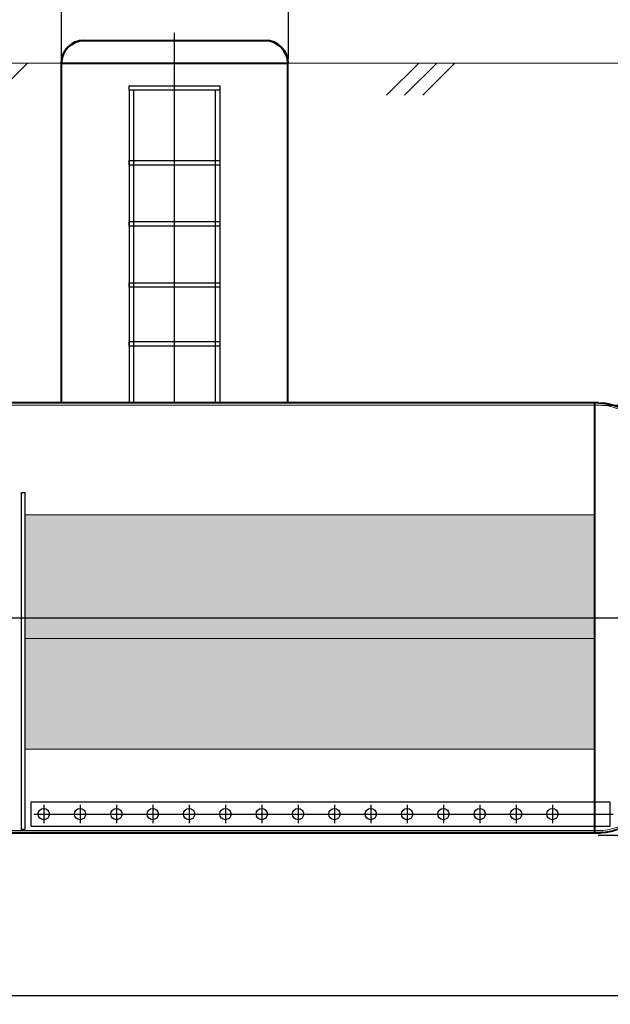
# Model space of a CAD drawing. Units: millimetres. Extents: x 56804 to 296282, y -108518 to -93658.
# Drawn here: x 220231 to 222839, y -100381 to -96033 of the extents above; entities that cross this region are included whole.
import ezdxf

# ---------------------------------------------------------------- set-up
doc = ezdxf.new("R2010")
doc.units = ezdxf.units.MM
for name, pattern in [('ACAD_ISO04W100', [30, 24, -3, 0, -3]), ('K5LT32768', [0]), ('K5LT32769', [0]), ('K5LT32770', [0]), ('K5LT32789', [0]), ('K5LT32790', [0]), ('K5LT32792', [0]), ('K5LT32793', [3.2, 2.4, -0.3, 0.2, -0.3]), ('K5LT32795', [3.2, 2.4, -0.3, 0.2, -0.3])]:
    doc.linetypes.add(name, pattern=pattern)
doc.layers.add('2DH_OBP_WIL', color=220, linetype='Continuous', lineweight=35)
doc.layers.add('2DS_OBP_EmuBA', color=154, linetype='Continuous')
doc.layers.add('Осевые', color=7, linetype='ACAD_ISO04W100')
doc.styles.add('Гост А', font='GOST_0.TTF', dxfattribs={"oblique": 15})
doc.dimstyles.new('1к1', dxfattribs={"dimtxt": 150, "dimasz": 75, "dimexe": 1.25, "dimexo": 0, "dimgap": 0.5, "dimtad": 1, "dimdec": 0, "dimtxsty": 'Гост А', "dimcen": 2.5, "dimadec": 0, "dimazin": 0, "dimtfac": 1, "dimtdec": 0, "dimtmove": 0, "dimatfit": 3, "dimfxl": 1, "dimarcsym": 0})

# ---------------------------------------------------------------- blocks, each defined once
blk = doc.blocks.new('*D277')
at = {"color": 0, "lineweight": -2, "transparency": 16777216}
for p, q in [((214269.1, -98669.5), (214269.1, -100343.8)), ((223261.3, -98674.7), (223261.3, -100343.8)), ((214344.1, -100342.6), (223186.3, -100342.6))]:
    blk.add_line(p, q, dxfattribs=at)
at = {"color": 0, "transparency": 16777216}
for points in [[(214344.1, -100330.1), (214344.1, -100355.1), (214269.1, -100342.6)], [(223186.3, -100330.1), (223186.3, -100355.1), (223261.3, -100342.6)]]:
    blk.add_solid(points, dxfattribs=at)
at = {"layer": 'Defpoints', "color": 0, "transparency": 16777216}
for p in [(214269.1, -98669.5), (223261.3, -98674.7), (223261.3, -100342.6)]:
    blk.add_point(p, dxfattribs=at)
at = {"color": 0, "transparency": 16777216, "insert": (218765.2, -100217.1), "char_height": 250, "attachment_point": 5, "style": 'Гост А'}
blk.add_mtext('L', dxfattribs=at)
blk = doc.blocks.new('*D278')
at = {"color": 0, "lineweight": -2, "transparency": 16777216}
for p, q in [((222804.5, -97734.7), (224286.4, -97734.7)), ((224285.1, -97809.7), (224285.1, -99559.5)), ((222786.3, -99634.5), (224286.4, -99634.5))]:
    blk.add_line(p, q, dxfattribs=at)
at = {"color": 0, "transparency": 16777216}
for points in [[(224272.6, -97809.7), (224297.6, -97809.7), (224285.1, -97734.7)], [(224272.6, -99559.5), (224297.6, -99559.5), (224285.1, -99634.5)]]:
    blk.add_solid(points, dxfattribs=at)
at = {"layer": 'Defpoints', "color": 0, "transparency": 16777216}
for p in [(222804.5, -97734.7), (222786.3, -99634.5), (224285.1, -99634.5)]:
    blk.add_point(p, dxfattribs=at)
at = {"color": 0, "transparency": 16777216, "insert": (224159.6, -98684.6), "char_height": 250, "attachment_point": 5, "rotation": 90, "style": 'Гост А'}
blk.add_mtext('D', dxfattribs=at)
blk = doc.blocks.new('*D325')
at = {"color": 0, "lineweight": -2, "transparency": 16777216}
for p, q in [((220415.5, -96211), (220415.5, -95964.3)), ((220490.5, -95965.5), (221343.3, -95965.5)), ((221418.3, -96207.3), (221418.3, -95964.3))]:
    blk.add_line(p, q, dxfattribs=at)
at = {"color": 0, "transparency": 16777216}
for points in [[(220490.5, -95953), (220490.5, -95978), (220415.5, -95965.5)], [(221343.3, -95953), (221343.3, -95978), (221418.3, -95965.5)]]:
    blk.add_solid(points, dxfattribs=at)
at = {"layer": 'Defpoints', "color": 0, "transparency": 16777216}
for p in [(221418.3, -95965.5), (220415.5, -96211), (221418.3, -96207.3)]:
    blk.add_point(p, dxfattribs=at)
at = {"color": 0, "transparency": 16777216, "insert": (220916.9, -95890), "char_height": 150, "attachment_point": 5, "style": 'Гост А'}
blk.add_mtext('1500', dxfattribs=at)

msp = doc.modelspace()

# ---------------------------------------------------------------- hatches: boundary and pattern name
h = msp.add_hatch()
h.set_pattern_fill('AR-SAND', color=256)
h.set_pattern_definition([(37.5, (168285.672, 16078.694), (-1.600031, 48.941324), [0, -38.608, 0, -43.18, 0, -41.275]), (7.5, (168285.67, 16078.694), (44.952328, 71.68251), [0, -20.828, 0, -34.798, 0, -13.335]), (327.5, (168254.43, 16078.694), (79.099237, 0.143718), [0, -12.7, 0, -45.72, 0, -59.69]), (317.5, (168254.43, 16078.694), (76.355645, 22.292932), [0, -6.35, 0, -29.972, 0, -34.29])])
h.paths.add_polyline_path([(222769.3, -98220.2), (220254.1, -98220.2), (220254.1, -98674.7), (222769.3, -98674.7)])
h.paths.add_polyline_path([(222769.3, -98674.7), (220254.1, -98674.7), (220254.1, -98766.1), (222769.3, -98766.1)])
h.paths.add_polyline_path([(222769.3, -98766.1), (220254.1, -98766.1), (220254.1, -99255.1), (222769.3, -99255.1)])

# ---------------------------------------------------------------- linework, layer by layer
at = {"color": 7, "linetype": 'K5LT32789', "lineweight": 40}
for p, q in [((221415.5, -97724.7), (221415.5, -96219)), ((222769.3, -97724.7), (222769.3, -99624.5))]:
    msp.add_line(p, q, dxfattribs=at)
at = {"color": 7, "linetype": 'K5LT32792'}
for p, q in [((220715.5, -96324.7), (221115.5, -96324.7)), ((220715.5, -96344.7), (220715.5, -96324.7)), ((221115.5, -96344.7), (220715.5, -96344.7)), ((220715.5, -96344.7), (220715.5, -96803.4)), ((220735.5, -96803.4), (220735.5, -96344.7)), ((221095.5, -96803.4), (221095.5, -96344.7)), ((221115.5, -96324.7), (221115.5, -96344.7)), ((221115.5, -96344.7), (221115.5, -96803.4)), ((220715.5, -96654.7), (221115.5, -96654.7)), ((220715.5, -96674.7), (220715.5, -96654.7)), ((221115.5, -96654.7), (221115.5, -96674.7)), ((221115.5, -96674.7), (220715.5, -96674.7)), ((220715.5, -96674.7), (220715.5, -97724.7)), ((220735.5, -97724.7), (220735.5, -96674.7)), ((221095.5, -97724.7), (221095.5, -96674.7)), ((221115.5, -96674.7), (221115.5, -97724.7)), ((220715.5, -96924.7), (221115.5, -96924.7)), ((220715.5, -96944.7), (220715.5, -96924.7)), ((221115.5, -96944.7), (220715.5, -96944.7)), ((221115.5, -96924.7), (221115.5, -96944.7)), ((220715.5, -97194.7), (221115.5, -97194.7)), ((220715.5, -97214.7), (220715.5, -97194.7)), ((220715.5, -97194.7), (221115.5, -97194.7)), ((220715.5, -97214.7), (220715.5, -97194.7)), ((221115.5, -97214.7), (220715.5, -97214.7)), ((221115.5, -97214.7), (220715.5, -97214.7)), ((221115.5, -97194.7), (221115.5, -97214.7)), ((221115.5, -97194.7), (221115.5, -97214.7)), ((220715.5, -97454.7), (221115.5, -97454.7)), ((220715.5, -97474.7), (220715.5, -97454.7)), ((221115.5, -97474.7), (220715.5, -97474.7)), ((221115.5, -97454.7), (221115.5, -97474.7)), ((222806.7, -99614.7), (214736.3, -99614.5))]:
    msp.add_line(p, q, dxfattribs=at)
at = {"color": 7, "linetype": 'K5LT32768', "lineweight": 0}
msp.add_line((218982.9, -97734.7), (222805.2, -97734.7), dxfattribs=at)
at = {"color": 7, "linetype": 'K5LT32770', "lineweight": 18}
for p, q in [((220254.1, -98220.2), (222769.3, -98220.2)), ((220254.1, -99609.6), (220254.1, -98613.6)), ((220254.1, -98766.1), (222769.3, -98766.1)), ((222769.3, -99255.1), (220254.1, -99255.1))]:
    msp.add_line(p, q, dxfattribs=at)
at = {"color": 7, "linetype": 'K5LT32769', "lineweight": 50}
for centre, start, end in [((220515.5, -96224.8), 90, 180), ((221315.5, -96224.8), 0, 90)]:
    msp.add_arc(centre, 100, start, end, dxfattribs=at)
at = {"color": 7, "linetype": 'K5LT32768', "lineweight": 0, "extrusion": (0, 0, -1)}
msp.add_ellipse((222786.3, -98674.7), major_axis=(0, -940), ratio=0.494681, start_param=3.141593, end_param=6.283185, dxfattribs=at)
at = {"layer": '2DH_OBP_WIL', "color": 7, "linetype": 'K5LT32770', "lineweight": 18}
for p, q in [((223279, -96224.8), (213536, -96224.8)), ((220425, -96224.7), (220241.6, -96224.7))]:
    msp.add_line(p, q, dxfattribs=at)
at = {"layer": '2DS_OBP_EmuBA', "color": 7, "linetype": 'K5LT32789', "lineweight": 40}
for p, q in [((220515.5, -96124.8), (221315.5, -96124.8)), ((220415.5, -97724.7), (220415.5, -96224.8)), ((220415.5, -96224.8), (221415.5, -96224.8)), ((222786.3, -97724.7), (218818.7, -97724.7)), ((214736.3, -99623.6), (222795.8, -99624.5))]:
    msp.add_line(p, q, dxfattribs=at)
at = {"layer": '2DS_OBP_EmuBA', "color": 0, "ltscale": 3}
for p, q in [((220265.8, -96224.8), (220123.7, -96366.9)), ((221993.4, -96224.8), (221851.3, -96366.9)), ((222073.4, -96224.8), (221931.3, -96366.9)), ((222153.4, -96224.8), (222011.3, -96366.9))]:
    msp.add_line(p, q, dxfattribs=at)
at = {"layer": '2DS_OBP_EmuBA', "color": 7, "linetype": 'K5LT32790'}
for p, q in [((220239.1, -99609.6), (220239.1, -98121.5)), ((220239.1, -98121.5), (220254.1, -98121.5)), ((220254.1, -98121.5), (220254.1, -99609.6)), ((220281.8, -99486.4), (222836.8, -99486.4)), ((220281.8, -99594.5), (220281.8, -99486.4)), ((222836.8, -99486.4), (222836.8, -99594.5)), ((220254.1, -99609.6), (220239.1, -99609.6)), ((220281.8, -99594.5), (222836.8, -99594.5))]:
    msp.add_line(p, q, dxfattribs=at)
for centre in [(220337.5, -99540.8), (220498, -99540.8), (220658.4, -99540.8), (220818.9, -99540.8), (220979.3, -99540.8), (221139.8, -99540.8), (221300.2, -99540.8), (221460.7, -99540.8), (221621.1, -99540.8), (221781.6, -99540.8), (221942, -99540.8), (222102.5, -99540.8), (222262.9, -99540.8), (222423.4, -99540.8), (222583.9, -99540.8)]:
    msp.add_circle(centre, 25, dxfattribs=at)
at = {"layer": '2DS_OBP_EmuBA', "color": 7, "linetype": 'K5LT32789', "lineweight": 40, "extrusion": (0, 0, -1)}
msp.add_ellipse((222786.3, -98674.7), major_axis=(0, 950), ratio=0.5, start_param=0, end_param=3.141593, dxfattribs=at)
at = {"layer": 'Осевые', "color": 54, "linetype": 'K5LT32793', "true_color": 0xa5a500}
for p, q in [((220915.5, -97724.7), (220915.5, -96088.7)), ((214260.2, -98674.7), (223408.6, -98674.7)), ((220337.5, -99500.8), (220337.5, -99580.8)), ((220498, -99500.8), (220498, -99580.8)), ((220658.4, -99500.8), (220658.4, -99580.8)), ((220818.9, -99500.8), (220818.9, -99580.8)), ((220979.3, -99500.8), (220979.3, -99580.8)), ((221139.8, -99500.8), (221139.8, -99580.8)), ((221300.2, -99500.8), (221300.2, -99580.8)), ((221460.7, -99500.8), (221460.7, -99580.8)), ((221621.1, -99500.8), (221621.1, -99580.8)), ((221781.6, -99500.8), (221781.6, -99580.8)), ((221942, -99500.8), (221942, -99580.8)), ((222102.5, -99500.8), (222102.5, -99580.8)), ((222262.9, -99500.8), (222262.9, -99580.8)), ((222423.4, -99500.8), (222423.4, -99580.8)), ((222583.9, -99500.8), (222583.9, -99580.8))]:
    msp.add_line(p, q, dxfattribs=at)
at = {"layer": 'Осевые', "color": 54, "linetype": 'K5LT32795', "lineweight": 25, "true_color": 0xa5a500}
msp.add_line((220294.1, -99540.8), (222852.1, -99540.8), dxfattribs=at)

# ---------------------------------------------------------------- dimensions: what is measured, and where the dimension line sits
dim = msp.add_linear_dim(base=(221418.3, -95965.5), p1=(220415.5, -96211), p2=(221418.3, -96207.3), text='1500', dimstyle='1к1')
dim.commit()
dim.dimension.update_dxf_attribs({"geometry": '*D325', "text_midpoint": (220916.9, -95890)})
dim = msp.add_linear_dim(base=(224285.1, -99634.5), p1=(222804.5, -97734.7), p2=(222786.3, -99634.5), angle=90, text='D', dimstyle='1к1', override={"dimtxt": 250})
dim.commit()
dim.dimension.update_dxf_attribs({"geometry": '*D278', "text_midpoint": (224159.6, -98684.6)})
dim = msp.add_linear_dim(base=(223261.3, -100342.6), p1=(214269.1, -98669.5), p2=(223261.3, -98674.7), text='L', dimstyle='1к1', override={"dimtxt": 250})
dim.commit()
dim.dimension.update_dxf_attribs({"geometry": '*D277', "text_midpoint": (218765.2, -100217.1)})

doc.saveas('drawing.dxf')
